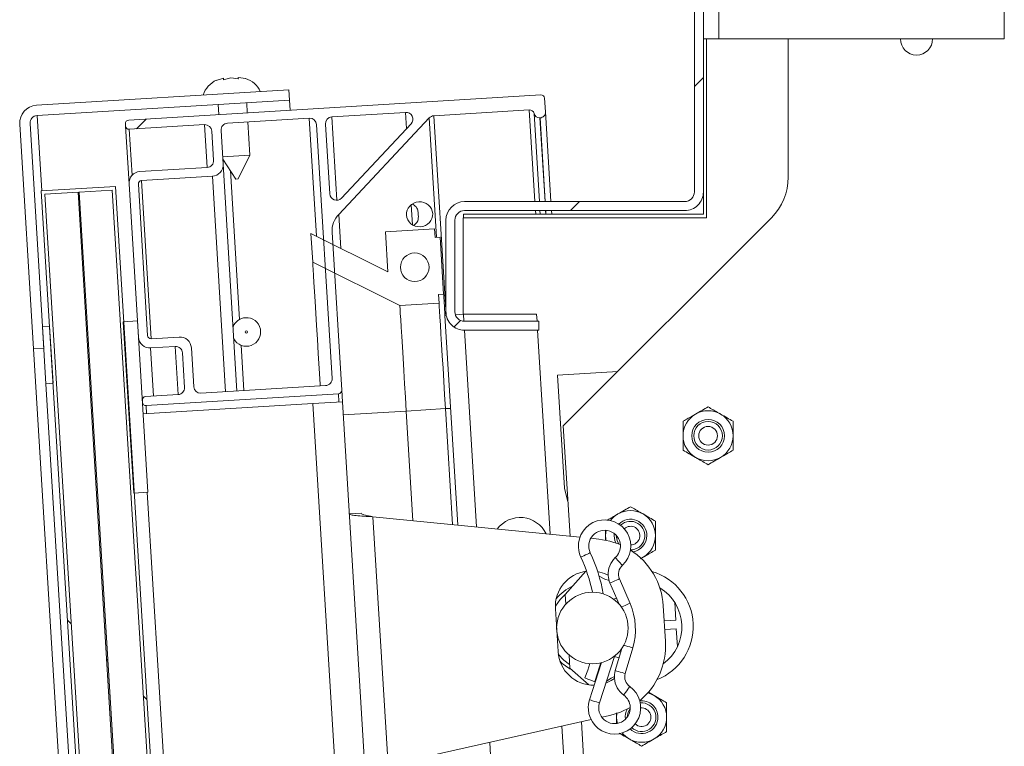
# Model space of a CAD drawing. Units: inches. Extents: x 0.1 to 10.8, y -1.1 to 8.4.
# Drawn here: x 6.2 to 6.6, y 6.1 to 6.3 of the extents above; entities that cross this region are included whole.
import ezdxf

# ---------------------------------------------------------------- set-up
doc = ezdxf.new("R2010")
doc.units = ezdxf.units.IN
doc.header["$MEASUREMENT"] = 0
pattern_1 = [(45, (0, 0), (-0.2651650429449553, 0.2651650429449554), []), (45, (0.176776695, 0), (-0.2651650429449553, 0.2651650429449554), [])]
pattern_2 = [(135.0000000000002, (0, 0), (-0.2651650429449544, -0.2651650429449562), []), (135.0000000000002, (-6.172125317348642e-16, 0.176776695), (-0.2651650429449544, -0.2651650429449562), [])]

msp = doc.modelspace()

# ---------------------------------------------------------------- hatches: boundary and pattern name
at = {"linetype": 'Continuous', "lineweight": 0}
h = msp.add_hatch(dxfattribs=at)
h.set_pattern_fill('ANSI32', style=0)
h.set_pattern_definition(pattern_1)
edge = h.paths.add_edge_path(flags=0)
edge.add_line((6.421219126486118, 6.41085294117647), (6.421219126486118, 6.41393137254902))
edge.add_line((6.421219126486118, 6.41393137254902), (6.395728930407688, 6.41393137254902))
edge.add_arc((6.395728930407688, 6.407558823529413), 0.006372549019607843, 90, 180)
edge.add_line((6.38935638138808, 6.407558823529413), (6.38935638138808, 6.376186274509804))
edge.add_arc((6.395728930407689, 6.376186274509803), 0.006372549019607843, 179.999999999992, 270.0000000000008)
edge.add_line((6.395728930407689, 6.369813725490196), (6.47121912648612, 6.369813725490196))
edge.add_arc((6.47121912648612, 6.366519607843137), 0.003294117647058824, -7.958078640513122e-13, 89.9999999999992, ccw=False)
edge.add_line((6.474513244133179, 6.366519607843137), (6.474513244133178, 6.261617647058824))
edge.add_arc((6.47121912648612, 6.261617647058824), 0.003294117647058824, 269.9999999999691, 360, ccw=False)
edge.add_line((6.471219126486118, 6.258323529411766), (6.395728930407686, 6.258323529411766))
edge.add_arc((6.395728930407688, 6.251950980392158), 0.006372549019607843, 90.00000000001597, 179.999999999992)
edge.add_line((6.38935638138808, 6.251950980392158), (6.38935638138808, 6.220578431372551))
edge.add_arc((6.395728930407688, 6.220578431372551), 0.006372549019607843, 180, 270.0000000000008)
edge.add_line((6.395728930407688, 6.214205882352942), (6.421219126486118, 6.214205882352942))
edge.add_line((6.421219126486118, 6.214205882352942), (6.421219126486118, 6.217284313725491))
edge.add_line((6.421219126486118, 6.217284313725491), (6.395728930407686, 6.217284313725491))
edge.add_arc((6.395728930407688, 6.220578431372551), 0.003294117647058824, 180, 269.9999999999691, ccw=False)
edge.add_line((6.392434812760628, 6.220578431372551), (6.392434812760628, 6.251950980392158))
edge.add_arc((6.395728930407688, 6.251950980392158), 0.003294117647058824, 90.00000000003013, 179.9999999999837, ccw=False)
edge.add_line((6.395728930407686, 6.255245098039216), (6.471219126486118, 6.255245098039218))
edge.add_arc((6.47121912648612, 6.261617647058824), 0.006372549019607843, 269.9999999999848, 360.0000000000008)
edge.add_line((6.477591675505728, 6.261617647058824), (6.477591675505728, 6.366519607843137))
edge.add_arc((6.47121912648612, 6.366519607843137), 0.006372549019607843, 0, 90)
edge.add_line((6.47121912648612, 6.372892156862745), (6.395728930407689, 6.372892156862745))
edge.add_arc((6.395728930407689, 6.376186274509803), 0.003294117647058824, 179.9999999999837, 270, ccw=False)
edge.add_line((6.392434812760628, 6.376186274509804), (6.392434812760629, 6.407558823529413))
edge.add_arc((6.395728930407688, 6.407558823529413), 0.003294117647058824, 89.9999999999992, 180, ccw=False)
edge.add_line((6.395728930407688, 6.41085294117647), (6.421219126486118, 6.41085294117647))
h = msp.add_hatch(dxfattribs=at)
h.set_pattern_fill('ANSI32', angle=90.0000000000002, style=0)
h.set_pattern_definition(pattern_2)
edge = h.paths.add_edge_path(flags=0)
edge.add_line((6.335755747577502, 6.293115704461864), (6.33554028214385, 6.296638533162177))
edge.add_line((6.33554028214385, 6.296638533162177), (6.249035266280622, 6.291347659735822))
edge.add_arc((6.249408739698953, 6.285241423321947), 0.006117647058823275, 93.50000000000038, 183.5000000000012)
edge.add_line((6.243302503285078, 6.284867949903616), (6.248016408161318, 6.207796286449002))
edge.add_line((6.248016408161318, 6.207796286449002), (6.25153923686163, 6.208011751882656))
edge.add_line((6.25153923686163, 6.208011751882656), (6.246825331985391, 6.285083415337269))
edge.add_arc((6.249408739698953, 6.285241423321947), 0.002588235294117392, 93.50000000000131, 183.5000000000033, ccw=False)
edge.add_line((6.249250731714274, 6.28782483103551), (6.335755747577502, 6.293115704461864))
h = msp.add_hatch(dxfattribs=at)
h.set_pattern_fill('ANSI32', style=0)
h.set_pattern_definition(pattern_1)
edge = h.paths.add_edge_path(flags=0)
edge.add_line((6.286624689647822, 6.188412889376869), (6.352543955204574, 6.192444684376715))
edge.add_arc((6.352472133393356, 6.193618960610152), 0.001176470588235292, 273.5000000000448, 363.5000000000396)
edge.add_line((6.353646409626794, 6.19369078242137), (6.35033330605027, 6.247859547074875))
edge.add_arc((6.358164519999105, 6.248291854936014), 0.007843137254901957, 134.3506416548185, 183.1597018376743, ccw=False)
edge.add_line((6.35268179382413, 6.253900287487935), (6.383648338981276, 6.287002117483535))
edge.add_arc((6.385366616448329, 6.285394680167137), 0.002352941176470587, 93.49999999999739, 136.9088597288141, ccw=False)
edge.add_line((6.385222972825894, 6.287743232634012), (6.417938390018002, 6.289744193268798))
edge.add_arc((6.418034152432958, 6.288178491624214), 0.001568627450980388, 13.09406822682638, 93.49999999997578, ccw=False)
edge.add_arc((6.421471797469557, 6.288978081523598), 0.001960784313725489, 193.0940682268796, 273.4999999999904)
edge.add_line((6.421591500488253, 6.287020954467868), (6.421640773246359, 6.287023968118857))
edge.add_arc((6.421521070227663, 6.288981095174585), 0.001960784313725481, 273.499999999992, 363.5000000000179)
edge.add_line((6.423478197283392, 6.289100798193282), (6.423190910038523, 6.293797903127031))
edge.add_arc((6.422016633805084, 6.293726081315814), 0.001176470588235292, 3.499999999995574, 93.50000000000085)
edge.add_line((6.421944811993867, 6.294900357549251), (6.280640238570222, 6.286257799599415))
edge.add_arc((6.28071206038144, 6.285083523365977), 0.001176470588235282, 93.49999999999822, 183.5000000000448)
edge.add_line((6.279537784148003, 6.285011701554759), (6.27958566535548, 6.284228850732467))
edge.add_arc((6.280759941588919, 6.284300672543686), 0.001176470588235282, 183.5000000000396, 273.4999999999585)
edge.add_line((6.280831763400135, 6.283126396310249), (6.306662680907931, 6.284706282905915))
edge.add_arc((6.306806324530366, 6.282357730439041), 0.002352941176470588, 3.4999999999757847, 93.49999999999869, ccw=False)
edge.add_line((6.309154876997241, 6.282501374061475), (6.309764975890356, 6.272526345332914))
edge.add_arc((6.307416423423481, 6.272382701710479), 0.002352941176470585, -86.4999999999797, 3.499999999997385, ccw=False)
edge.add_line((6.307560067045917, 6.270034149243605), (6.284469127416142, 6.268621846874111))
edge.add_arc((6.284708533453533, 6.264707592762653), 0.003921568627450981, 93.49999999999038, 183.5000000000034)
edge.add_line((6.280794279342074, 6.264468186725261), (6.284014677047225, 6.21181514967049))
edge.add_arc((6.287928931158683, 6.212054555707882), 0.003921568627450981, 183.5000000000041, 273.4999999999904)
edge.add_line((6.288168337196074, 6.208140301596423), (6.296580823907881, 6.208654831325698))
edge.add_arc((6.296724467530317, 6.206306278858823), 0.002352941176470585, 3.499999999997385, 93.50000000001899, ccw=False)
edge.add_line((6.299073019997192, 6.206449922481258), (6.299795137324473, 6.194643408543403))
edge.add_arc((6.2974465848576, 6.194499764920969), 0.002352941176470579, -86.50000000002422, 3.499999999978513, ccw=False)
edge.add_line((6.297590228480034, 6.192151212454093), (6.286437763890207, 6.191469098498644))
edge.add_arc((6.286509585701424, 6.190294822265207), 0.001176470588235292, 93.49999999995505, 183.499999999999)
edge.add_line((6.285335309467986, 6.190223000453989), (6.285378591603167, 6.189515343799089))
edge.add_arc((6.286552867836605, 6.189587165610306), 0.001176470588235292, 183.499999999999, 273.499999999999)
edge = h.paths.add_edge_path(flags=0)
edge.add_arc((6.285127252347364, 6.264337141578534), 0.001176470588235292, 93.50000000004059, 183.4999999999982, ccw=False)
edge.add_line((6.285055430536145, 6.265511417811972), (6.309323806027187, 6.2669957352438))
edge.add_arc((6.309084399989795, 6.270909989355257), 0.003921568627450992, 273.5000000000049, 363.5000000000034)
edge.add_line((6.312998654101254, 6.271149395392649), (6.312292599542066, 6.282693285393623))
edge.add_arc((6.314641152008941, 6.282836929016058), 0.002352941176470599, 93.5000000000203, 183.4999999999982, ccw=False)
edge.add_line((6.314497508386506, 6.285185481482932), (6.342543308270582, 6.286900836088059))
edge.add_arc((6.342686951893017, 6.284552283621184), 0.002352941176470585, 3.4999999999986926, 93.49999999999739, ccw=False)
edge.add_line((6.345035504359892, 6.284695927243619), (6.350354217605093, 6.197735734365764))
edge.add_arc((6.348005665138218, 6.19759209074333), 0.002352941176470585, -86.50000000000261, 3.4999999999757847, ccw=False)
edge.add_line((6.348149308760653, 6.195243538276455), (6.305425055958608, 6.19263041103111))
edge.add_arc((6.305281412336173, 6.194978963497984), 0.002352941176470585, 183.4999999999766, 273.49999999999955, ccw=False)
edge.add_line((6.302932859869298, 6.19483531987555), (6.302114786875943, 6.208210695085818))
edge.add_arc((6.298200532764485, 6.207971289048426), 0.003921568627450981, 3.500000000003325, 93.50000000000334)
edge.add_line((6.297961126727093, 6.211885543159884), (6.28837120415402, 6.211298998368274))
edge.add_arc((6.288299382342802, 6.212473274601711), 0.001176470588235292, 183.4999999999982, 273.50000000000085, ccw=False)
edge.add_line((6.287125106109364, 6.212401452790494), (6.283952976113926, 6.264265319767317))
edge = h.paths.add_edge_path(flags=0)
edge.add_arc((6.351879526027279, 6.261121210950408), 0.002352941176470589, 183.5000000000198, 316.9088597287991, ccw=False)
edge.add_line((6.349530973560404, 6.260977567327973), (6.34806894881276, 6.284881460654438))
edge.add_arc((6.350417501279635, 6.285025104276872), 0.002352941176470585, 93.49999999999739, 183.4999999999766, ccw=False)
edge.add_line((6.3502738576572, 6.287373656743747), (6.375543687745177, 6.288919225762686))
edge.add_arc((6.375687331367612, 6.28657067329581), 0.002352941176470589, -43.09114027121649, 93.49999999999739, ccw=False)
edge.add_line((6.377405608834664, 6.284963235979411), (6.353597803494332, 6.259513773634009))
h = msp.add_hatch(dxfattribs=at)
h.set_pattern_fill('ANSI31', angle=90.0000000000002, style=0)
h.set_pattern_definition([(135.0000000000002, (0, 0), (-0.08838834764831814, -0.08838834764831875), [])])
h.paths.add_polyline_path([(6.335987973739533, 5.284974986067047), (6.276136464391635, 6.263538513931622), (6.250693812667155, 6.261982374688577), (6.310545322015054, 5.283418846824)], flags=0)
h.paths.add_polyline_path([(6.334741875694878, 5.286077440489265), (6.323390538771649, 5.28538316298083), (6.263682673046185, 6.261598138378531), (6.275034009969414, 6.262292415886967)], flags=0)
h.paths.add_polyline_path([(6.263291247635039, 6.261574197774792), (6.322999113360503, 5.285359222377092), (6.311647776437274, 5.284664944868655), (6.25193991071181, 6.260879920266357)], flags=0)
h = msp.add_hatch(dxfattribs=at)
h.set_pattern_fill('ANSI32', angle=90.0000000000002, style=0)
h.set_pattern_definition(pattern_2)
h.paths.add_polyline_path([(6.369451234502997, 6.234267455940156), (6.343110145367649, 6.247400638519138), (6.343708660461128, 6.23761500324049), (6.373559296112562, 6.222732025315981), (6.387000745294443, 6.223554139566565), (6.386821190766399, 6.226489830150157), (6.388582605116555, 6.226597562866985), (6.387385574929597, 6.246168833424276), (6.385624160579441, 6.24606110070745), (6.385444606051397, 6.248996791291043), (6.368613313372126, 6.24796734533026)], flags=0)
edge = h.paths.add_edge_path(flags=0)
edge.add_arc((6.378687736508363, 6.235814608806825), 0.004901960784313858, 0, 360)
h = msp.add_hatch(dxfattribs=at)
h.set_pattern_fill('ANSI32', angle=90.0000000000002, style=0)
h.set_pattern_definition(pattern_2)
h.paths.add_polyline_path([(6.283670530868474, 6.217441889955712), (6.278777713229152, 6.217142632408972), (6.282368803790026, 6.158428820737098), (6.287261621429349, 6.158728078283836)], flags=0)
h = msp.add_hatch(dxfattribs=at)
h.set_pattern_fill('ANSI32', style=0)
h.set_pattern_definition(pattern_1)
h.paths.add_polyline_path([(6.253530774210247, 6.21559846346778), (6.251084365390585, 6.21544883469441), (6.252281395577543, 6.195877564137119), (6.254727804397205, 6.196027192910488)], flags=0)

# ---------------------------------------------------------------- linework, layer by layer
at = {"color": 7, "linetype": 'Continuous', "lineweight": 15}
for p, q in [((6.474513221601315, 6.366519610552356), (6.474513221601315, 6.261617644349605)), ((6.477591690613741, 6.366519610552356), (6.477591690613741, 6.261617644349605)), ((6.482866200139673, 6.353284313251561), (6.482866200139673, 6.314068627450981)), ((6.580728937856271, 6.353284313251561), (6.580728937856271, 6.314068627450981)), ((6.482866200139673, 6.314068627450981), (6.477591690613741, 6.314068627450981)), ((6.478628077072689, 6.252794118567309), (6.478628077072689, 6.314068627450981)), ((6.580728937856271, 6.314068627450981), (6.482866200139673, 6.314068627450981)), ((6.506651830725517, 6.266658956569453), (6.506651830725517, 6.314068627450981)), ((6.313102150288072, 6.300591307063705), (6.310593224500155, 6.299888701324058)), ((6.315644527192827, 6.300746806443834), (6.31313560140491, 6.300044200704185)), ((6.31822035521442, 6.30035519802655), (6.315644527192827, 6.300746806443834)), ((6.320762732119174, 6.300510697406679), (6.318186904097582, 6.300902305823961)), ((6.335540303629629, 6.296638533641514), (6.24903525536163, 6.291347659468025)), ((6.335540303629629, 6.296638533641514), (6.33575573434357, 6.293115704272179)), ((6.421944814496954, 6.294900358165509), (6.280640257055339, 6.286257799704428)), ((6.423478182404272, 6.289100799541591), (6.423190926114839, 6.293797903450179)), ((6.33575573434357, 6.293115704272179), (6.24925073208811, 6.287824831536584)), ((6.311291648850197, 6.291619416720819), (6.311504134761556, 6.288145515936585)), ((6.321289759756397, 6.2887440326826), (6.321077273845039, 6.292217932028941)), ((6.33575573434357, 6.293115704272179), (6.335968220254928, 6.289641803487944)), ((6.342543320246524, 6.286900836459019), (6.314497526586866, 6.285185480327247)), ((6.375543698239028, 6.28891922543), (6.350273841138965, 6.287373655572136)), ((6.352681815413344, 6.253900288795274), (6.383648347097092, 6.287002118687691)), ((6.385222988253108, 6.287743234047833), (6.417938410583196, 6.289744192893369)), ((6.421591484199571, 6.287020955071399), (6.421640763630291, 6.287023968892792)), ((6.423478182404272, 6.289100799541591), (6.425360601442721, 6.258323531815239)), ((6.243302506946306, 6.284867950662044), (6.248016399680557, 6.207796281261984)), ((6.246825319060936, 6.285083415885389), (6.251539257807728, 6.208011746485329)), ((6.279537796588442, 6.285011702465463), (6.27958564963041, 6.284228850855436)), ((6.27958564963041, 6.284228850855436), (6.280794261027905, 6.264468184491818)), ((6.280831761248295, 6.283126396140107), (6.306662695265441, 6.284706282725724)), ((6.322178583998427, 6.274212363690935), (6.321481309961892, 6.285612629118279)), ((6.350354225046965, 6.197735731338524), (6.345035497469752, 6.28469592702836)), ((6.348068966217712, 6.284881461094205), (6.349530968674939, 6.2609775696523)), ((6.353597787054183, 6.259513772705998), (6.377405595684477, 6.284963236881551)), ((6.309154872488668, 6.282501373295065), (6.309764998773771, 6.272526346305206)), ((6.312292605653073, 6.282693285849317), (6.312998668084814, 6.271149395153039)), ((6.31284622853862, 6.273641572376267), (6.322178583998427, 6.274212363690935)), ((6.318137578654322, 6.266107412875574), (6.322178583998427, 6.274212363690935)), ((6.307560077839978, 6.270034148951492), (6.284469144588409, 6.268621845789414)), ((6.31289426563075, 6.272856437393926), (6.317391531325011, 6.266061782814461)), ((6.312998668084814, 6.271149395153039), (6.317754938368732, 6.193384543956753)), ((6.309323784524311, 6.266995733855444), (6.285055436377609, 6.265511415316143)), ((6.276136457580346, 6.263538512617088), (6.250693823391252, 6.261982374253861)), ((6.335987959634739, 5.284974972099291), (6.276136457580346, 6.263538512617088)), ((6.280794261027905, 6.264468184491818), (6.284014678727326, 6.211815154574178)), ((6.283952975910711, 6.264265320952962), (6.287125126455299, 6.212401457866512)), ((6.318137578654322, 6.266107412875574), (6.317391531325011, 6.266061782814461)), ((6.310545325445646, 5.283418827984498), (6.250693823391252, 6.261982374253861)), ((6.263291228714624, 6.261574197008375), (6.251939888996596, 6.260879919538532)), ((6.311647785912543, 5.284664939602382), (6.251939888996596, 6.260879919538532)), ((6.32299912563057, 5.285359176811252), (6.263291228714624, 6.261574197008375)), ((6.275033997113449, 6.262292418253907), (6.263682657395421, 6.261598140784062)), ((6.323390554311367, 5.285383195357317), (6.263682657395421, 6.261598140784062)), ((6.334741894029396, 5.286077432566188), (6.275033997113449, 6.262292418253907)), ((6.477591690613741, 6.254019605063981), (6.477591690613741, 6.261617644349605)), ((6.395728939567201, 6.258323531815239), (6.471219137824787, 6.258323531815239)), ((6.352681815413344, 6.253900288795274), (6.353392893211985, 6.242273845850033)), ((6.395294765236414, 6.219700145316158), (6.395294765236414, 6.252794118567309)), ((6.395294765236414, 6.252794118567309), (6.478628077072689, 6.252794118567309)), ((6.395388584806198, 6.254019605063981), (6.395388584806198, 6.252794118567309)), ((6.395388584806198, 6.254019605063981), (6.477591690613741, 6.254019605063981)), ((6.395728939567201, 6.255245097312218), (6.471219137824787, 6.255245097312218)), ((6.425548884757852, 6.255245097312218), (6.42562383918609, 6.254019605063981)), ((6.429588233650505, 6.18147350769785), (6.500908821513694, 6.252794118567309)), ((6.389356386778246, 6.220578432686446), (6.389356386778246, 6.251950979026284)), ((6.392434809778132, 6.220578432686446), (6.392434809778132, 6.251950979026284)), ((6.343110148731153, 6.247400637866723), (6.36945122378321, 6.234267456771895)), ((6.343708679856086, 6.237615001368748), (6.343110148731153, 6.247400637866723)), ((6.353646422309338, 6.193690780419083), (6.350333289341104, 6.247859549689518)), ((6.368613335423353, 6.247967345568433), (6.385444584647457, 6.248996789885355)), ((6.36945122378321, 6.234267456771895), (6.368613335423353, 6.247967345568433)), ((6.385444584647457, 6.248996789885355), (6.38562417159246, 6.246061103537217)), ((6.38562417159246, 6.246061103537217), (6.387385577649776, 6.24616883614889)), ((6.387385577649776, 6.24616883614889), (6.388582593887103, 6.226597563152938)), ((6.373559315411153, 6.222732026631475), (6.343708679856086, 6.237615001368748)), ((6.388582593887103, 6.226597563152938), (6.386821187829787, 6.226489830541266)), ((6.386821187829787, 6.226489830541266), (6.38700072876225, 6.223554138441559)), ((6.38700072876225, 6.223554138441559), (6.373559315411153, 6.222732026631475)), ((6.389027903252654, 6.219316849351868), (6.389477031659056, 6.21934431883846)), ((6.393425275721806, 6.147420569838465), (6.389027903252654, 6.219316849351868)), ((6.392604227951718, 6.219535587217146), (6.395388584806198, 6.219705879628999)), ((6.395388584806198, 6.219705879628999), (6.42043528108554, 6.219705879628999)), ((6.42043528108554, 6.219705879628999), (6.420583395452941, 6.217284308648945)), ((6.278777715434324, 6.217142636037194), (6.283670550938013, 6.217441890096525)), ((6.282368810158841, 6.158428817049339), (6.278777715434324, 6.217142636037194)), ((6.287261599649991, 6.158728082611804), (6.283670550938013, 6.217441890096525)), ((6.421219104710482, 6.217284308648945), (6.395728939567201, 6.217284308648945)), ((6.421219104710482, 6.214205885649059), (6.421219104710482, 6.217284308648945)), ((6.251084377833783, 6.215448833904794), (6.253530772579358, 6.215598466686027)), ((6.252281394071108, 6.195877560908842), (6.251084377833783, 6.215448833904794)), ((6.254727788816683, 6.196027193690075), (6.253530772579358, 6.215598466686027)), ((6.421219104710482, 6.214205885649059), (6.395728939567201, 6.214205885649059)), ((6.420771678768073, 6.214205885649059), (6.425047946231011, 6.144289819077061)), ((6.288371192060644, 6.211298997399615), (6.297961125721355, 6.211885542257786)), ((6.248016399680557, 6.207796281261984), (6.251539257807728, 6.208011746485329)), ((6.248016399680557, 6.207796281261984), (6.301284243410848, 5.336874724967219)), ((6.288168322770219, 6.20814030552308), (6.296580841535797, 6.208654829252461)), ((6.299073018759025, 6.206449919821802), (6.299795139567351, 6.19464341255145)), ((6.302114769764248, 6.208210693206687), (6.302932872731755, 6.194835319354135)), ((6.42764526210895, 6.198862923545861), (6.448237070243697, 6.200122378800448)), ((6.430015368062617, 6.160111806234755), (6.42764526210895, 6.198862923545861)), ((6.252281394071108, 6.195877560908842), (6.254727788816683, 6.196027193690075)), ((6.252281394071108, 6.195877560908842), (6.304064919262099, 5.349224398773321)), ((6.297590218633557, 6.192151212321952), (6.286437745114942, 6.191469099417465)), ((6.286624694066402, 6.188412888971435), (6.352543961842441, 6.192444680304334)), ((6.305425049954982, 6.192630409923476), (6.34814930411317, 6.195243542612161)), ((6.353646422309338, 6.193690780419083), (6.353889506560033, 6.189716159667575)), ((6.285335330660585, 6.190222999302716), (6.285378582448518, 6.189515349438332)), ((6.285621712711753, 6.185540717183688), (6.343790720215537, 6.189098487325854)), ((6.343790720215537, 6.189098487325854), (6.353889506560033, 6.189716159667575)), ((6.394066000346244, 5.367105148030373), (6.343790720215537, 6.189098487325854)), ((6.353889506560033, 6.189716159667575), (6.404164786690738, 5.367722820372093)), ((6.37577380695334, 6.186525178490846), (6.389215266316979, 6.187347284549362)), ((6.378072593469458, 6.14894054809654), (6.37577380695334, 6.186525178490846)), ((6.389215266316979, 6.187347284549362), (6.390976672374293, 6.187455022912602)), ((6.391646522936776, 6.147596682836672), (6.389215266316979, 6.187347284549362)), ((6.431903998794013, 6.143611053584884), (6.429588233650505, 6.18147350769785)), ((6.282368810158841, 6.158428817049339), (6.287261599649991, 6.158728082611804)), ((6.334025386750994, 5.390345806088256), (6.287029972521847, 6.158713910749377)), ((6.431184454687947, 6.155375505393351), (6.430015368062617, 6.160111806234755)), ((6.360351645765058, 6.151509991878158), (6.356241667622961, 6.151258613867066)), ((6.364315073966126, 6.150302576806713), (6.369525027897939, 6.065120699658555)), ((6.364315073966126, 6.150302576806713), (6.435289739550928, 6.143275852228401)), ((6.439030283006518, 6.142905520297356), (6.441807645954864, 6.142630549356197)), ((6.444042659090049, 6.142154837204606), (6.444042659090049, 6.143814394503845)), ((6.447720211377893, 6.14391748560051), (6.447719153089465, 6.143814394503845)), ((6.456910342075465, 6.136385255750728), (6.456025612949525, 6.135874482043386)), ((6.456910342075465, 6.136385255750728), (6.456243666378266, 6.136038367208993)), ((6.430278743843607, 6.123687393548626), (6.437289582592361, 6.131611719261041)), ((6.452468061366926, 6.120603449043897), (6.448846736403396, 6.129011711649492)), ((6.445569171128854, 6.127600104427088), (6.448702072976521, 6.120325878394208)), ((6.430481199021168, 6.120377044339083), (6.430278743843607, 6.123687393548626)), ((6.447811730320659, 6.122393118304125), (6.446811187630647, 6.12204075427009)), ((6.426887711644551, 6.118746106839942), (6.42778546231941, 6.104067646341411)), ((6.463856993330424, 6.119736273702104), (6.464599865794449, 6.10759027440588)), ((6.467772660514604, 6.120918197826193), (6.468146466392444, 6.114806122028186)), ((6.468146466392444, 6.114806122028186), (6.464232225597017, 6.11456671878072)), ((6.46441176652948, 6.111631026681014), (6.468326007324909, 6.111870452934749)), ((6.468326007324909, 6.111870452934749), (6.46869985921529, 6.105758377136741)), ((6.449629777815152, 6.105158166554085), (6.447406727940457, 6.097556342737017)), ((6.450831855431916, 6.096554695746037), (6.4534015177731, 6.10534159554621)), ((6.431822924697908, 6.09844045069366), (6.431550944571872, 6.102886803512019)), ((6.441988705301159, 6.086452067354423), (6.447146803099994, 6.102347099419931)), ((6.447146803099994, 6.102347099419931), (6.446985575158592, 6.102399415678313)), ((6.44699450159142, 6.102406225534287), (6.448687348963608, 6.101935471233918)), ((6.438337840286721, 6.092676551788516), (6.431822924697908, 6.09844045069366)), ((6.442736040981599, 6.10031652000154), (6.438594314186657, 6.087553584564242)), ((6.439114301905204, 6.080744694855104), (6.369525027897939, 6.065120699658555)), ((6.445504983635059, 6.082179503900982), (6.442781823459251, 6.08156811227102)), ((6.447849230541048, 6.079501850127586), (6.447849230541048, 6.081577751898225)), ((6.429072433073129, 6.078490103383998), (6.437325932499242, 5.943546526577437)), ((6.44066662697915, 6.000343141046335), (6.435794635156239, 6.07999936072017))]:
    msp.add_line(p, q, dxfattribs=at)
at = {"color": 8, "linetype": 'Continuous', "lineweight": 15}
for p, q in [((6.250830802723889, 6.261990754287774), (6.24925073208811, 6.287824831536584)), ((6.342543320246524, 6.286900836459019), (6.345017414541393, 6.246449713949917)), ((6.350273841138965, 6.287373655572136), (6.352023191910708, 6.25877266022164)), ((6.375543698239028, 6.28891922543), (6.375885065275918, 6.283337838141956)), ((6.383648347097092, 6.287002118687691), (6.386150417016497, 6.246093289309194)), ((6.385222988253108, 6.287743234047833), (6.389406678484853, 6.219340016665937)), ((6.417938410583196, 6.289744192893369), (6.419860170343648, 6.258323531815239)), ((6.41956200908215, 6.288533864652962), (6.421409734665171, 6.258323531815239)), ((6.421591484199571, 6.287020955071399), (6.423346724576479, 6.258323531815239)), ((6.421640763630291, 6.287023968892792), (6.423396188057361, 6.258323531815239)), ((6.306662695265441, 6.284706282725724), (6.307560077839978, 6.270034148951492)), ((6.280831761248295, 6.283126396140107), (6.281797564470338, 6.267335343788449)), ((6.309323784524311, 6.266995733855444), (6.313840697573304, 6.193145129206153)), ((6.315491581508688, 6.268932266517132), (6.318611093707111, 6.217929220414556)), ((6.285055436377609, 6.265511415316143), (6.288371192060644, 6.211298997399615)), ((6.377479721886989, 6.257265720767189), (6.377903129283332, 6.250342656690728)), ((6.420048453658779, 6.255245097312218), (6.420123408087017, 6.254019605063981)), ((6.421598017980302, 6.255245097312218), (6.42167297240854, 6.254019605063981)), ((6.42353500789161, 6.255245097312218), (6.423609962319849, 6.254019605063981)), ((6.423584471372492, 6.255245097312218), (6.42365942580073, 6.254019605063981)), ((6.395388584806198, 6.219705879628999), (6.395536331073277, 6.217289945185139)), ((6.395724982488731, 6.214205885649059), (6.399848626355313, 6.146784642021359)), ((6.319152201181682, 6.209082182224138), (6.320103510453514, 6.193528183604605)), ((6.288168322770219, 6.20814030552308), (6.289177745880519, 6.191636677089436)), ((6.296580841535797, 6.208654829252461), (6.297590218633557, 6.192151212321952)), ((6.352543961842441, 6.192444680304334), (6.352715220517641, 6.189644334092081)), ((6.286624694066402, 6.188412888971435), (6.286795952741603, 6.185612542759182)), ((6.354165489777079, 6.185203560294239), (6.37577380695334, 6.186525178490846)), ((6.404364987253821, 6.072942877531383), (6.410549072677484, 5.971834254174279))]:
    msp.add_line(p, q, dxfattribs=at)
at = {"color": 7, "linetype": 'Continuous', "lineweight": 15, "flags": 128}
for points in [[(6.346307100034992, 6.195130869403967), (6.346269185701741, 6.195750520284924), (6.345942358627601, 6.201094267180954), (6.345626482538067, 6.20625908281068), (6.345324962361122, 6.211188348743198), (6.345041203024755, 6.215828092268667), (6.34477824135663, 6.220127463778431), (6.344538976146785, 6.224039357934301), (6.344326030110023, 6.227520919806504), (6.344141749885904, 6.230534004999087), (6.3439881600262, 6.233045593762777), (6.343866870969824, 6.23502817635001), (6.34377930910553, 6.236460029090171), (6.343726348671582, 6.237325467458566), (6.343708679856086, 6.237615001368748)], [(6.389027903252654, 6.219316849351868), (6.38900641539631, 6.219668701496393), (6.388856828627616, 6.222114020698837), (6.388738162286041, 6.224053932406458), (6.388652164848118, 6.225460150410075), (6.388600078652437, 6.226312170371388), (6.388582593887103, 6.226597563152938)], [(6.37577380695334, 6.186525178490846), (6.375484756174833, 6.191251115007535), (6.375200628738144, 6.195896195987687), (6.374926347985089, 6.200380934767836), (6.374666561182248, 6.204628605436944), (6.374425685533491, 6.208566508181249), (6.374207908179993, 6.212127280641674), (6.374016910124981, 6.215250002214787), (6.37385600427136, 6.217881229334966), (6.373727859346472, 6.219975944483044), (6.373634775977335, 6.22149830964165), (6.373578226565239, 6.222422270209807), (6.373559315411153, 6.222732026631475)], [(6.389215266316979, 6.187347284549362), (6.38892621553847, 6.192073232569187), (6.388642088101781, 6.196718313549337), (6.388367807348727, 6.201203052329488), (6.388108020545885, 6.205450711495461), (6.387867144897128, 6.209388625742902), (6.38764936754363, 6.212949398203325), (6.387458369488618, 6.216072119776437), (6.387297417622457, 6.21870334114505), (6.38716931871011, 6.220798056293128), (6.387076189328432, 6.222320421451733), (6.387019685928876, 6.223244387771459), (6.38700072876225, 6.223554138441559)], [(6.444042659090049, 6.143814394503845), (6.444116049091915, 6.144934109673375), (6.444238258399096, 6.145635743398109)], [(6.449133854655209, 6.140730967640196), (6.445586333806406, 6.141954372069415), (6.441807645954864, 6.142630549356197)], [(6.444181478924299, 6.142277460624651), (6.444116049091915, 6.142694690837452), (6.444042659090049, 6.143814394503845)], [(6.447719153089465, 6.143814394503845), (6.448014783661244, 6.14213782406781), (6.448656244486328, 6.14093186989452)], [(6.44495232701286, 6.130272156173697), (6.443752964135976, 6.130839536808811), (6.441364499178708, 6.131541803205972)], [(6.445278325861273, 6.128392877491128), (6.443862658032182, 6.128899153472649), (6.441865391693009, 6.12991585806746)], [(6.438632780670393, 6.099935904267726), (6.437971074327554, 6.097735607594238), (6.437023584096571, 6.095062025930662)], [(6.440354063792521, 6.093780300606543), (6.442123936157261, 6.099172188122921), (6.442402864176891, 6.100232363065231)], [(6.440354063792521, 6.093780300606543), (6.440227299243843, 6.09382909690559), (6.439866330864762, 6.093968008764921), (6.439326097628457, 6.094175916428513), (6.438688823944545, 6.094421163268603), (6.438051550260634, 6.094666410108693), (6.43751131702433, 6.094874317772286), (6.437150348645249, 6.095013252637886), (6.437023584096571, 6.095062025930662), (6.437023584096571, 6.095062025930662)], [(6.444211157012828, 6.093300757910967), (6.445998836230686, 6.094119712110469), (6.447120115826587, 6.094829041432576)], [(6.44441379624055, 6.093925217102391), (6.445940722392218, 6.094922999039981), (6.447099318158348, 6.095515180434345)], [(6.445504983635059, 6.082179503900982), (6.449173149364671, 6.083311159324735), (6.452545086359479, 6.084957764093865)], [(6.452543751995809, 6.084568498002466), (6.451821309099701, 6.083254333837397), (6.451525724540463, 6.081577751898225)], [(6.447849230541048, 6.081577751898225), (6.447922620542913, 6.082697467067755), (6.447945902888333, 6.082861823861902)], [(6.448114952961596, 6.079459127483865), (6.447922620542913, 6.080458059734965), (6.447849230541048, 6.081577751898225)]]:
    msp.add_lwpolyline(points, dxfattribs=at)
at = {"color": 8, "linetype": 'Continuous', "lineweight": 15, "flags": 128}
for points in [[(6.438838226663077, 6.137961311792359), (6.438715143117628, 6.137903957160807), (6.438364527560126, 6.137740624145684), (6.437839800549922, 6.137496182525051), (6.437220839857072, 6.137207833437782), (6.436601879164221, 6.136919484350515), (6.436077152154017, 6.136675031226746), (6.435726536596515, 6.136511698211622), (6.435603407038525, 6.13645434358007), (6.435603407038525, 6.13645434358007)], [(6.447412801595783, 6.136268452917037), (6.447504872689033, 6.136168617207603), (6.447767098156515, 6.135884282714482), (6.448159585125739, 6.135458758741282), (6.448622517294247, 6.134956819441688), (6.449085449462756, 6.13445486863896), (6.44947789041944, 6.13402934466576), (6.449740115886921, 6.133745021675773), (6.449832186980171, 6.133645174463203), (6.449832186980171, 6.133645174463203)], [(6.445569171128854, 6.127600104427088), (6.445693911125756, 6.127653824067951), (6.446049127937293, 6.127806827267766), (6.446580802841091, 6.128035808674841), (6.447207953766125, 6.128305902286723), (6.447835058678619, 6.128576007401739), (6.448366733582415, 6.128804977305679), (6.448721996406495, 6.128957980505493), (6.448846736403396, 6.129011711649492), (6.448846736403396, 6.129011711649492)], [(6.430282792947158, 6.123621492087703), (6.428517843924235, 6.121931911605881), (6.426865993725503, 6.119661687374189)], [(6.449505359906031, 6.119327475287323), (6.449670452900824, 6.119398587668441), (6.450202127804622, 6.119627546069245), (6.450829278729656, 6.119897662687397), (6.451456383642149, 6.12016775629928), (6.451988058545948, 6.120396737706354), (6.452343321370025, 6.120549729403034), (6.452468061366926, 6.120603449043897)], [(6.450305379945178, 6.106247007309038), (6.450477926971508, 6.106196554558539), (6.45103352839629, 6.106034084278547), (6.451688931021101, 6.1058424190417), (6.452344287633372, 6.105650753804853), (6.452899889058155, 6.105488283524861), (6.453271118233736, 6.105379716935894), (6.4534015177731, 6.10534159554621)], [(6.427875508860883, 6.103156252948337), (6.429791747116494, 6.101104254692411), (6.431749396658422, 6.099642344260264)], [(6.447406727940457, 6.097556342737017), (6.447537081467281, 6.097518221347332), (6.447908310642863, 6.097409654758366), (6.448463912067645, 6.097247161472104), (6.449119314692457, 6.097055519241527), (6.449774671304728, 6.096863854004679), (6.45033027272951, 6.096701383724687), (6.450701501905091, 6.09659281713572), (6.450831855431916, 6.096554695746037)], [(6.450293002571823, 6.089177275088276), (6.450372236166314, 6.089287590153777), (6.450597881664213, 6.089601763779318), (6.450935521685335, 6.090071942922933), (6.451333852247185, 6.090626578084366), (6.451732182809034, 6.091181190239531), (6.452069822830157, 6.091651369383145), (6.452295468328057, 6.091965543008686), (6.452374701922547, 6.092075858074187)], [(6.441988705301159, 6.086452067354423), (6.441859502087842, 6.086493984778685), (6.441491585815167, 6.086613364314636), (6.440940999757284, 6.086792054015103), (6.440291486737637, 6.087002814456198), (6.439642019730532, 6.087213574897292), (6.439091387660109, 6.087392264597759), (6.438723517399973, 6.087511644133709), (6.438594314186657, 6.087553584564242)]]:
    msp.add_lwpolyline(points, dxfattribs=at)
at = {"color": 7, "linetype": 'Continuous', "lineweight": 15}
for centre, radius in [((6.378687736508368, 6.235814608806825), 0.004901960784314992), ((6.320972597768063, 6.213633592045746), 0.0003737233789050895), ((6.479208093524822, 6.178050371815515), 0.005616223798962316), ((6.479208093524822, 6.178050371815515), 0.004901960784313708), ((6.479208093524822, 6.178050371815515), 0.003203871757285981), ((6.43956862503092, 6.112155016540889), 0.01225490196078427)]:
    msp.add_circle(centre, radius, dxfattribs=at)
for centre, radius, start, end in [((6.550651837599174, 6.314068627450981), 0.005509803921569301, 180, 0), ((6.318111643371492, 6.292528230481508), 0.008411192214112075, 24.67771323212487, 71.98100844770406), ((6.314197389260034, 6.292288824444116), 0.008411192214113128, 114.1592803336815, 162.3222867678783), ((6.42201663380509, 6.293726081315814), 0.001176470588235544, 3.50000000004139, 93.50000000004403), ((6.249408739698958, 6.285241423321949), 0.006117647058823669, 93.5000000000014, 183.5000000000012), ((6.249408739698958, 6.285241423321949), 0.002588235294117201, 93.50000000000453, 183.5000000000042), ((6.342686951893023, 6.284552283621184), 0.002352941176470979, 3.499999999999535, 93.49999999999822), ((6.35041750127964, 6.285025104276873), 0.002352941176470979, 93.49999999999953, 183.499999999999), ((6.375687331367617, 6.286570673295811), 0.002352941176471454, 316.9088597287999, 93.49999999999953), ((6.385366616448334, 6.285394680167138), 0.002352941176470038, 93.49999999997796, 136.9088597288159), ((6.418034152432965, 6.288178491624215), 0.001568627450980253, 13.09406822683454, 93.50000000004336), ((6.421471797469564, 6.288978081523598), 0.001960784313725743, 193.0940682268543, 273.4999999999645), ((6.421521070227668, 6.288981095174585), 0.001960784313725852, 273.499999999992, 3.500000000015485), ((6.280712060381445, 6.285083523365977), 0.001176470588235435, 93.49999999995505, 183.4999999999585), ((6.280759941588924, 6.284300672543686), 0.001176470588234603, 183.4999999999585, 273.5000000000016), ((6.306806324530373, 6.282357730439041), 0.002352941176471033, 3.500000000021123, 93.50000000001981), ((6.314641152008947, 6.282836929016058), 0.002352941176470979, 93.49999999999822, 183.499999999999), ((6.307416423423488, 6.27238270171048), 0.002352941176470925, 273.4999999999774, 3.499999999979269), ((6.309084399989802, 6.270909989355259), 0.003921568627451649, 273.5000000000034, 3.500000000003325), ((6.284708533453539, 6.264707592762653), 0.003921568627451649, 93.50000000000253, 183.5000000000041), ((6.487043994461921, 6.266658956493855), 0.01960784313725422, 315.0000000000008, 0), ((6.285127252347369, 6.264337141578534), 0.001176470588235435, 93.49999999995505, 183.4999999999585), ((6.351879526027284, 6.261121210950408), 0.002352941176471454, 183.5000000000219, 316.9088597287999), ((6.471219126486125, 6.261617647058824), 0.006372549019608265, 269.9999999999928, 7.9856388309971e-12), ((6.471219126486125, 6.261617647058824), 0.00329411764705867, 269.9999999999853, 0), ((6.395728930407693, 6.251950980392158), 0.006372549019607376, 90, 179.9999999998722), ((6.358164519999112, 6.248291854936014), 0.007843137254902786, 134.3506416548148, 183.1597018376748), ((6.395728930407693, 6.251950980392158), 0.003294117647059558, 90, 179.9999999997528), ((6.395728930407693, 6.220578431372551), 0.006372549019607376, 179.9999999999361, 270.0000000000008), ((6.395728930407693, 6.220578431372551), 0.003294117647059558, 179.9999999998764, 269.9999999999853), ((6.320972597768063, 6.213633592045746), 0.004901960784313233, 93.5000000000009, 158.6422488134525), ((6.320972597768063, 6.213633592045746), 0.004901960784314586, 208.357751186547, 93.5000000000009), ((6.288299382342807, 6.212473274601711), 0.001176470588234603, 183.4999999999585, 273.5000000000016), ((6.28792893115869, 6.212054555707882), 0.003921568627451649, 183.5000000000034, 273.5000000000041), ((6.29820053276449, 6.207971289048426), 0.003921568627450763, 3.500000000003325, 93.50000000000334), ((6.296724467530322, 6.206306278858824), 0.002352941176470925, 3.499999999976628, 93.49999999997796), ((6.348005665138224, 6.19759209074333), 0.002352941176470925, 273.4999999999774, 3.499999999999535), ((6.297446584857605, 6.194499764920969), 0.002352941176471033, 273.499999999999, 3.500000000019802), ((6.305281412336178, 6.194978963497985), 0.002352941176470979, 183.5000000000003, 273.499999999999), ((6.352472133393363, 6.193618960610154), 0.001176470588236322, 273.4999999999532, 3.499999999957681), ((6.286509585701429, 6.190294822265207), 0.001176470588235435, 93.49999999995505, 183.4999999999585), ((6.286552867836611, 6.189587165610307), 0.00117647058823643, 183.5000000000396, 273.4999999999532), ((6.479208093524822, 6.178050371815515), 0.00857843137254948, 120.0000000000024, 180), ((6.479208093524822, 6.178050371815515), 0.00857843137254948, 60.00000000000276, 120.0000000000024), ((6.479208093524822, 6.178050371815515), 0.008578431372549036, 0, 60.00000000000276), ((6.479208093524822, 6.178050371815515), 0.00857843137254948, 180, 239.9999999999984), ((6.479208093524822, 6.178050371815515), 0.008578431372549036, 299.9999999999981, 0), ((6.479208093524822, 6.178050371815515), 0.00857843137254948, 239.9999999999984, 299.9999999999981), ((6.452621108621526, 6.143814398617453), 0.00857843137254948, 59.99999999999762, 119.9999999999972), ((6.414813983075824, 6.140232253028422), 0.009803921568627983, 25.32347332505775, 143.3684203427187), ((6.443743814423189, 6.140246615976658), 0.008980392156862886, 312.6847717736956, 183.4999999999975), ((6.452621108621526, 6.143814398617453), 0.008578431372549187, 119.9999999999972, 142.8689643326909), ((6.452621108621526, 6.143814398617453), 0.005616223798963205, 0, 135.1501812714341), ((6.452621108621526, 6.143814398617453), 0.004901960784314219, 269.2821714425997, 133.7501762801246), ((6.452621108621526, 6.143814398617453), 0.00857843137254948, 5.932188845883822e-12, 59.99999999999762), ((6.443743814423189, 6.140246615976658), 0.005411764705882397, 3.50000000000442, 204.9788373180286), ((6.452621108621526, 6.143814398617453), 0.003203871757286267, 271.7110333534769, 132.0793345455236), ((6.452621108621526, 6.143814398617453), 0.005616223798963095, 172.6746487689968, 206.1105231275955), ((6.452621108621526, 6.143814398617453), 0.005616223798963205, 279.1894743230055, 0), ((6.452621108621526, 6.143814398617453), 0.00857843137254948, 300.0000000000032, 5.932188845883822e-12), ((6.443743814423189, 6.140246615976658), 0.008980392156862886, 183.4999999999975, 204.9788373180324), ((6.443743814423189, 6.140246615976658), 0.005411764705882397, 312.6847717736937, 3.50000000000442), ((6.439392896769347, 6.118239992973495), 0.0245098039215687, 3.49999999999844, 57.50639880521929), ((6.387589054463161, 6.114086468288167), 0.05296886444280963, 11.23865034356831, 24.97883731803388), ((6.387589054463161, 6.114086468288167), 0.05653749189378989, 9.92834606725134, 24.97883731803411), ((6.452610524233647, 6.1306327289218), 0.007666666666667284, 132.6847717736989, 183.5000000000032), ((6.439119738710811, 6.119494242999874), 0.01225490196078411, 97.30555719082133, 183.5000000000016), ((6.452610524233647, 6.1306327289218), 0.00409803921568576, 132.6847717737002, 203.3009293400374), ((6.454524386618783, 6.112696078431373), 0.01960784313725519, 291.4752357151352, 73.81900179365371), ((6.452610524233647, 6.1306327289218), 0.007666666666666518, 183.5000000000032, 203.3009293400267), ((6.43956862503092, 6.112155016540889), 0.01593137254901925, 114.9034004150729, 141.1950102437103), ((6.454536356920658, 6.112500365725786), 0.01568627450980458, 306.3914177604866, 58.76361050983664), ((6.431740116808004, 6.111676204466106), 0.02256862745098131, 343.6990706599754, 23.30092934002597), ((6.440135778703639, 6.106093980712024), 0.02450980392156888, 309.6576892230792, 3.500000000000513), ((6.44001751135103, 6.104815790081905), 0.01225490196078432, 183.4999999999972, 270.9457412677352), ((6.43956862503092, 6.112155016540889), 0.0159313725490191, 225.8049898352531, 243.2826221400399), ((6.454765178570171, 6.095404441918674), 0.007666666666667339, 163.699070659974, 183.4999999999961), ((6.454765178570171, 6.095404441918674), 0.007666666666667248, 183.4999999999961, 234.3152282263041), ((6.454765178570171, 6.095404441918674), 0.004098039215686028, 163.6990706599654, 234.3152282263075), ((6.447136197973027, 6.084781635217295), 0.008980392156863049, 183.5000000000035, 54.3152282262981), ((6.447136197973027, 6.084781635217295), 0.00898039215686245, 162.021162681967, 183.5000000000035), ((6.447136197973027, 6.084781635217295), 0.005411764705882461, 3.499999999995035, 54.31522822629724), ((6.456427664616053, 6.081577758245266), 0.008578431372549036, 60.00000000000276, 75.81959311282806), ((6.456427664616053, 6.081577758245266), 0.008578431372549036, 0, 60.00000000000276), ((6.447136197973027, 6.084781635217295), 0.005411764705882343, 162.0211626819677, 3.499999999995035), ((6.456427664616053, 6.081577758245266), 0.005616223798963804, 149.5628198679154, 187.4124720492633), ((6.456427664616053, 6.081577758245266), 0.004901960784314576, 226.4619588960188, 95.48767822793083), ((6.456427664616053, 6.081577758245266), 0.003203871757286046, 226.3775934169552, 95.57204370219092), ((6.456427664616053, 6.081577758245266), 0.005616223798963091, 0, 96.4540563631974), ((6.456427664616053, 6.081577758245266), 0.00561622379896366, 225.4955807564798, 0), ((6.456427664616053, 6.081577758245266), 0.008578431372549036, 299.9999999999981, 0), ((6.456427664616053, 6.081577758245266), 0.00857843137254948, 218.9020960783371, 239.9999999999984), ((6.456427664616053, 6.081577758245266), 0.00857843137254948, 239.9999999999984, 299.9999999999981)]:
    msp.add_arc(centre, radius, start, end, dxfattribs=at)
msp.add_ellipse((6.380328162651978, 6.253965457057886), major_axis=(0.00451033909471743, 0.0002758641568005871), ratio=0.9459459459460254, dxfattribs=at)
for start_param, end_param in [(0.6554566403457032, 1.035877466081152), (5.247307841022426, 5.62772866683421)]:
    msp.add_ellipse((6.375729680378125, 6.253684201833303), major_axis=(0.00451033909471743, 0.0002758641567996989), ratio=0.9459459459460249, start_param=start_param, end_param=end_param, dxfattribs=at)
for points, knots in [([(6.31313560140491, 6.300044200704185), (6.313132254651188, 6.300099123014663), (6.313125077441554, 6.300216905489447), (6.313110159460815, 6.300459283679382), (6.313105594277127, 6.300534536270363), (6.313102150288072, 6.300591307063705)], [0, 0, 0, 0, 0.1766724019630265, 0.3788790483905347, 1, 1, 1, 1]), ([(6.318186904097582, 6.300902305823961), (6.318190184392057, 6.300848966672786), (6.318195464731374, 6.300763105839483), (6.318213517377137, 6.300467257211818), (6.31822035521442, 6.30035519802655)], [0, 0, 0, 0, 0.6212279700216456, 0.9999999999999999, 0.9999999999999999, 0.9999999999999999, 0.9999999999999999]), ([(6.379464380790106, 6.251302351748039), (6.379481418172246, 6.251327019597691), (6.379643514577787, 6.251561713503579), (6.379862361322814, 6.252169431401978), (6.379935635142452, 6.253223474465762), (6.379869435437231, 6.254476939887009), (6.379684134961356, 6.255584750072112), (6.37937965395622, 6.256234632883904), (6.379179771643591, 6.256464881357773), (6.379146296098633, 6.256503442514269)], [0, 0, 0, 0, 0.01812965048727037, 0.1724884230084721, 0.376259230515695, 0.5840212369744427, 0.8156580385563128, 0.9691270951563765, 1, 1, 1, 1]), ([(6.470629671170303, 6.183003137086265), (6.471216948922093, 6.183342206873939), (6.472411590159675, 6.184031943118059), (6.473892719859764, 6.184887032726908), (6.474739240085761, 6.185375795561188), (6.474918868157081, 6.185479509001881)], [0, 0, 0, 0, 0.4323829560931254, 0.8795540239744017, 0.9999999999999999, 0.9999999999999999, 0.9999999999999999, 0.9999999999999999]), ([(6.474918868157081, 6.185479509001881), (6.47567350500198, 6.185915201447518), (6.477170823978178, 6.186779684239535), (6.478532639711977, 6.187565915471128), (6.4792081111564, 6.187955892420632)], [0, 0, 0, 0, 0.503992039702608, 1, 1, 1, 1]), ([(6.4792081111564, 6.187955892420632), (6.479795391254375, 6.187616826477626), (6.480990026991228, 6.186927103985647), (6.482471129806497, 6.186071968542056), (6.483317664290926, 6.185583225588264), (6.483497308143178, 6.185479509001881)], [0, 0, 0, 0, 0.4323824132842612, 0.8795453560856323, 1, 1, 1, 1]), ([(6.483497308143178, 6.185479509001881), (6.484251946101903, 6.185043817198746), (6.485749255005108, 6.184179342773168), (6.487111049734263, 6.183393111035941), (6.487786505129956, 6.183003137086265)], [0, 0, 0, 0, 0.5039961741427936, 1, 1, 1, 1]), ([(6.470629671170303, 6.178050370248763), (6.470629671170303, 6.178175484688445), (6.470629671170304, 6.179586996023173), (6.470629671170303, 6.181294459378113), (6.470629671170303, 6.182727702451714), (6.470629671170303, 6.183003137086265)], [0, 0, 0, 0, 0.07284529677050776, 0.8218233029976794, 0.9999999999999999, 0.9999999999999999, 0.9999999999999999, 0.9999999999999999]), ([(6.487786505129956, 6.183003137086265), (6.487786505129956, 6.182727702451714), (6.487786505129956, 6.181294459378113), (6.487786505129956, 6.179586996023173), (6.487786505129956, 6.178175484688445), (6.487786505129956, 6.178050370248763)], [0, 0, 0, 0, 0.1781766970023206, 0.9271547032294922, 0.9999999999999999, 0.9999999999999999, 0.9999999999999999, 0.9999999999999999]), ([(6.470629671170303, 6.173097614914395), (6.470629671170303, 6.173679710008747), (6.470629671170303, 6.175240297419586), (6.470629671170303, 6.176967444556227), (6.470629671170303, 6.178050370248763)], [0, 0, 0, 0, 0.3729974305234806, 1, 1, 1, 1]), ([(6.487786505129956, 6.178050370248763), (6.487786505129956, 6.176967444556227), (6.487786505129956, 6.175240297419586), (6.487786505129956, 6.173679710008747), (6.487786505129956, 6.173097614914395)], [0, 0, 0, 0, 0.6270025694765194, 1, 1, 1, 1]), ([(6.474918868157081, 6.170621231495644), (6.474164229843491, 6.171056922521839), (6.4726669186869, 6.171921396300333), (6.471305126175928, 6.172707636404614), (6.470629671170303, 6.173097614914395)], [0, 0, 0, 0, 0.5039956526531625, 1, 1, 1, 1]), ([(6.487786505129956, 6.173097614914395), (6.48719922503198, 6.172758548971389), (6.486004589295128, 6.17206882647941), (6.48452348647986, 6.17121369103582), (6.483676951995429, 6.170724948082026), (6.483497308143178, 6.170621231495644)], [0, 0, 0, 0, 0.4323824132842612, 0.8795453560856323, 1, 1, 1, 1]), ([(6.4792081111564, 6.168144848076893), (6.478620813184231, 6.168483910173027), (6.477426149615368, 6.16917361991668), (6.475945056026402, 6.170028792232586), (6.475098512314968, 6.170517519245974), (6.474918868157081, 6.170621231495644)], [0, 0, 0, 0, 0.4323864671790708, 0.8795473243365576, 1, 1, 1, 1]), ([(6.483497308143178, 6.170621231495644), (6.482742669829587, 6.170185540469451), (6.481245358672997, 6.169321066690957), (6.479883566162026, 6.168534826586675), (6.4792081111564, 6.168144848076893)], [0, 0, 0, 0, 0.5039956526531625, 1, 1, 1, 1]), ([(6.448331902089367, 6.151243533256965), (6.449086539676058, 6.151679229645941), (6.450583846216867, 6.15254371223272), (6.451945643271517, 6.15332994342579), (6.452621099076145, 6.153719916675716)], [0, 0, 0, 0, 0.5039967208603252, 1, 1, 1, 1]), ([(6.452621099076145, 6.153719916675716), (6.453208377669363, 6.153380848341461), (6.45440302061858, 6.15269111505389), (6.455884153451025, 6.15183600075178), (6.45673069839698, 6.151347250095776), (6.456910342075465, 6.151243533256965)], [0, 0, 0, 0, 0.4323791428954546, 0.8795462671622789, 0.9999999999999999, 0.9999999999999999, 0.9999999999999999, 0.9999999999999999]), ([(6.364315073966126, 6.150302576806713), (6.363261377557693, 6.150358953065874), (6.361153976851106, 6.150471706006325), (6.35849246431939, 6.150671352981849), (6.356623836221561, 6.150919536635276), (6.356369057159424, 6.151145588119945), (6.356241667622961, 6.151258613867066)], [0, 0, 0, 0, 0.2499988413239788, 0.4999995545551839, 0.7499997666919525, 1, 1, 1, 1]), ([(6.364315073966126, 6.150302576806713), (6.363799929051502, 6.150391886506283), (6.362769643707988, 6.150570505127743), (6.361466677080338, 6.1508532834892), (6.360548493184544, 6.151159566632638), (6.360417261777678, 6.151393183096044), (6.360351645765058, 6.151509991878158)], [0, 0, 0, 0, 0.2500005369984673, 0.499998897064144, 0.7499982705085366, 1, 1, 1, 1]), ([(6.444497815139237, 6.149029915953043), (6.444936478515164, 6.14928317899242), (6.445983705449668, 6.149887797227966), (6.447305961993989, 6.150651235732728), (6.448152301021751, 6.151139845655536), (6.448331902089367, 6.151243533256965)], [0, 0, 0, 0, 0.3621852746516406, 0.8646497421754978, 1, 1, 1, 1]), ([(6.456910342075465, 6.151243533256965), (6.45766498003419, 6.15080784145383), (6.459162288937394, 6.149943367028253), (6.460524083666549, 6.149157135291024), (6.461199539062243, 6.148767161341349)], [0, 0, 0, 0, 0.5039961741427936, 1, 1, 1, 1]), ([(6.461199539062243, 6.148767161341349), (6.461199539062243, 6.148491730590115), (6.461199539062243, 6.147058491232046), (6.461199539062243, 6.145351023896894), (6.461199539062243, 6.143939508935189), (6.461199539062243, 6.143814394503845)], [0, 0, 0, 0, 0.1781746488278501, 0.9271547137196394, 1, 1, 1, 1]), ([(6.444042659090049, 6.143814394503845), (6.444042659090049, 6.143939856938169), (6.444042659090049, 6.144560799928445), (6.444042659090049, 6.145154577467773), (6.444042659090049, 6.145628381391652)], [0, 0, 0, 0, 0.2020514544618141, 1, 1, 1, 1]), ([(6.461199539062243, 6.143814394503845), (6.461199539062243, 6.142731468811309), (6.461199539062243, 6.141004321674671), (6.461199539062243, 6.139443734263829), (6.461199539062243, 6.138861639169479)], [0, 0, 0, 0, 0.6270025694765194, 1, 1, 1, 1]), ([(6.461199539062243, 6.138861639169479), (6.460612261951544, 6.138522568270972), (6.45941762201807, 6.137832829767195), (6.457936483104735, 6.13697775231621), (6.457089969952694, 6.136488973365838), (6.456910342075465, 6.136385255750728)], [0, 0, 0, 0, 0.4323824751001294, 0.8795530455377655, 1, 1, 1, 1]), ([(6.458621502438713, 6.090216652362347), (6.459136759026942, 6.089919188253355), (6.459826986958674, 6.089520710987067), (6.460536904815426, 6.089110801781453), (6.460716867513923, 6.089006890651343)], [0, 0, 0, 0, 0.7465020821984472, 1, 1, 1, 1]), ([(6.460716867513923, 6.089006890651343), (6.461471504003964, 6.088571197428776), (6.462968820726814, 6.087706713989673), (6.464330638678756, 6.086920491125119), (6.46500611051324, 6.086530518735727)], [0, 0, 0, 0, 0.5039925611772257, 0.9999999999999999, 0.9999999999999999, 0.9999999999999999, 0.9999999999999999]), ([(6.46500611051324, 6.086530518735727), (6.46500611051324, 6.086255084101177), (6.46500611051324, 6.084821841027575), (6.46500611051324, 6.083114377672636), (6.46500611051324, 6.081702866337908), (6.46500611051324, 6.081577751898225)], [0, 0, 0, 0, 0.1781766970023206, 0.9271547032294922, 0.9999999999999999, 0.9999999999999999, 0.9999999999999999, 0.9999999999999999]), ([(6.447849230541048, 6.081577751898225), (6.447849230541048, 6.081703289426162), (6.447849230541048, 6.082219705722753), (6.447849230541048, 6.082713542861351), (6.447849230541048, 6.08308733132218)], [0, 0, 0, 0, 0.2430936606118653, 1, 1, 1, 1]), ([(6.46500611051324, 6.081577751898225), (6.46500611051324, 6.080494830182523), (6.46500611051324, 6.078767687133253), (6.46500611051324, 6.077207103157677), (6.46500611051324, 6.076625008066992)], [0, 0, 0, 0, 0.6270017507592848, 0.9999999999999999, 0.9999999999999999, 0.9999999999999999, 0.9999999999999999]), ([(6.452138427527826, 6.074148613145106), (6.451380458327572, 6.074586225691196), (6.450214834481125, 6.075259197124672), (6.449154250192613, 6.0758715399057), (6.448783331122787, 6.076085695081496)], [0, 0, 0, 0, 0.6502691263263931, 1, 1, 1, 1]), ([(6.456427670527145, 6.07167224122949), (6.455840389038929, 6.072011300568429), (6.454645735790176, 6.072701018104075), (6.453164634729848, 6.073556185825085), (6.452318071732173, 6.074044904913154), (6.452138427527826, 6.074148613145106)], [0, 0, 0, 0, 0.432378576875663, 0.879548362959853, 1, 1, 1, 1]), ([(6.460716867513923, 6.074148613145106), (6.459962229555197, 6.073712921341971), (6.458464920651993, 6.072848446916394), (6.457103125922837, 6.072062215179166), (6.456427670527145, 6.07167224122949)], [0, 0, 0, 0, 0.5039961741427936, 1, 1, 1, 1]), ([(6.46500611051324, 6.076625008066992), (6.464418832337397, 6.076285935091977), (6.463224191682061, 6.075596193198368), (6.461743056072711, 6.074741080784911), (6.460896511180915, 6.074252330009299), (6.460716867513923, 6.074148613145106)], [0, 0, 0, 0, 0.4323797267426455, 0.8795463910593709, 1, 1, 1, 1])]:
    msp.add_open_spline(points, degree=3, knots=knots, dxfattribs=at)

doc.saveas('drawing.dxf')
